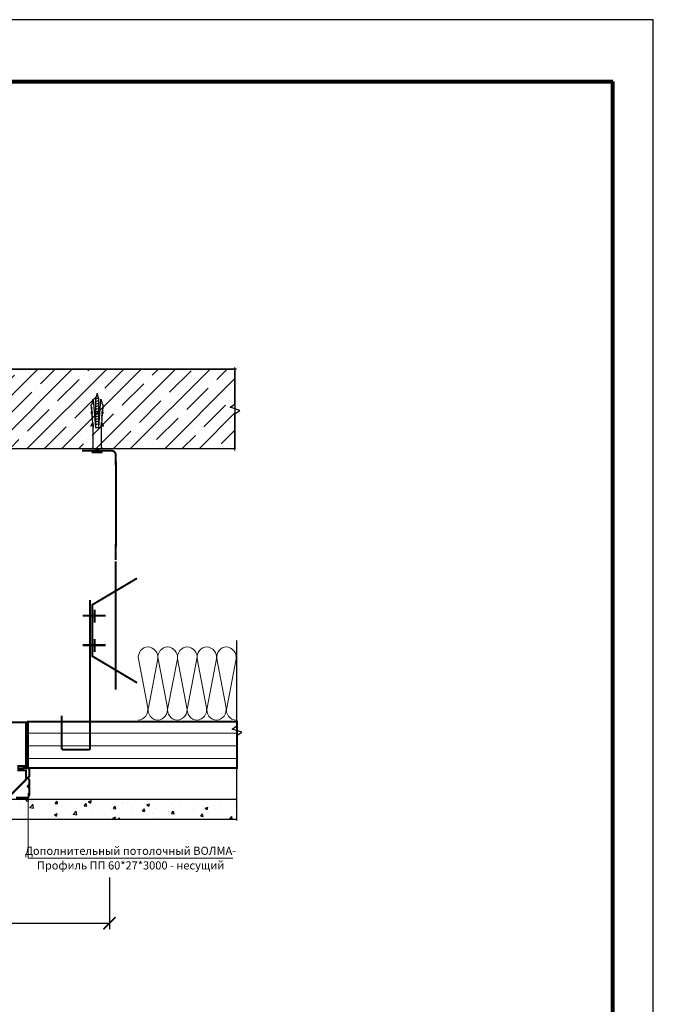
# Model space of a CAD drawing. Extents: x -216886 to -5768, y -19733 to 12173.
# Drawn here: x -201392 to -200612, y 6156 to 7370 of the extents above; entities that cross this region are included whole.
import ezdxf
from ezdxf.enums import TextEntityAlignment as Align

# ---------------------------------------------------------------- set-up
doc = ezdxf.new("R2010")
doc.units = 0
doc.header["$LTSCALE"] = 100
doc.header["$MEASUREMENT"] = 0
doc.layers.get('0').update_dxf_attribs({"color": 9, "linetype": 'CONTINUOUS'})
doc.layers.get('DEFPOINTS').update_dxf_attribs({"linetype": 'CONTINUOUS'})
for name, color, linetype, lineweight in [('Вата', 52, 'CONTINUOUS', 5), ('Крепеж', 131, 'CONTINUOUS', 25), ('Профиль', 160, 'CONTINUOUS', 5), ('Размеры', 7, 'CONTINUOUS', 9), ('ТЕКСТ', 41, 'CONTINUOUS', 9), ('Толстая для рамки', 8, 'CONTINUOUS', 13)]:
    doc.layers.add(name, color=color, linetype=linetype, lineweight=lineweight)
doc.layers.add('волма-файерстоп', color=242, linetype='CONTINUOUS')
doc.layers.add('Узлы', color=7, linetype='CONTINUOUS')
doc.styles.add('Волма', font='ARIALN.TTF', dxfattribs={"height": 15})
doc.styles.add('Т', font='times.ttf', dxfattribs={"height": 2.5})
doc.dimstyles.new('Стандарт', dxfattribs={"dimtxt": 25, "dimasz": 15, "dimexe": 7.5, "dimexo": 0, "dimgap": 7.5, "dimtad": 1, "dimdec": 0, "dimzin": 0, "dimdsep": 46, "dimtxsty": 'Волма', "dimblk": 'ARCHTICK', "dimcen": 5, "dimadec": 0, "dimazin": 0, "dimtfac": 1, "dimtdec": 0, "dimtofl": 0, "dimtmove": 0, "dimatfit": 3, "dimldrblk": 'DOT', "dimfxl": 1, "dimtolj": 1, "dimtzin": 0, "dimarcsym": 0})

# ---------------------------------------------------------------- blocks, each defined once
blk = doc.blocks.new('*U140')
at = {"color": 0, "linetype": 'ByBlock', "lineweight": -2}
for p, q in [((-151.3, 21.4), (-167.5, 105.3)), ((-134.3, 105.3), (-150.2, 21.4)), ((-117.8, 21.4), (-133.9, 105.3)), ((-100.8, 105.3), (-116.7, 21.4)), ((-84.2, 21.4), (-100.4, 105.3)), ((-67.3, 105.3), (-83.2, 21.4)), ((-50.7, 21.4), (-66.9, 105.3)), ((-33.8, 105.3), (-49.7, 21.4)), ((-17.2, 21.4), (-33.4, 105.3)), ((-0.2, 105.3), (-16.1, 21.4))]:
    blk.add_line(p, q, dxfattribs=at)
at = {"color": 0, "linetype": 'ByBlock', "lineweight": -2, "ltscale": 4}
for centre, radius, start, end in [((-149.8, 107.7), 17.8, 93.3513, 187.7252), ((-151.8, 107.8), 17.7, 351.8999, 86.8058), ((-116.3, 107.7), 17.8, 93.3513, 187.7252), ((-118.3, 107.8), 17.7, 351.8999, 86.8058), ((-82.8, 107.7), 17.8, 93.3513, 187.7252), ((-84.8, 107.8), 17.7, 351.8999, 86.8058), ((-49.2, 107.7), 17.8, 93.3513, 187.7252), ((-51.3, 107.8), 17.7, 351.8999, 86.8058), ((-15.7, 107.7), 17.8, 93.3513, 187.7252), ((-17.7, 107.8), 17.7, 351.8999, 86.8058), ((-168.4, 17.5), 17.6, 272.6126, 12.7199), ((-132.3, 18.1), 18.2, 169.6228, 264.3988), ((-134.9, 17.5), 17.6, 272.6126, 12.7199), ((-98.8, 18.1), 18.2, 169.6228, 264.3988), ((-101.4, 17.5), 17.6, 272.6126, 12.7199), ((-65.3, 18.1), 18.2, 169.6228, 264.3988), ((-67.8, 17.5), 17.6, 272.6126, 12.7199), ((-31.7, 18.1), 18.2, 169.6228, 264.3988), ((-34.3, 17.5), 17.6, 272.6126, 12.7199), ((1.8, 18.1), 18.2, 169.6228, 264.3988)]:
    blk.add_arc(centre, radius, start, end, dxfattribs=at)
blk = doc.blocks.new('vcBlockPos')
at = {"color": 0, "linetype": 'ByBlock', "lineweight": -2, "style": 'Т'}
blk.add_attdef('ПОЗИЦИЯ', text='', height=5, dxfattribs=at).set_placement((0, 0), align=Align.BOTTOM_CENTER)
at = {"color": 0, "linetype": 'ByBlock', "lineweight": -2, "style": 'Т', "flags": 1}
blk.add_attdef('КОЛИЧЕСТВО', text='', height=5, dxfattribs=at).set_placement((0, 0), align=Align.RIGHT)
at = {"color": 0, "linetype": 'ByBlock', "lineweight": -2, "style": 'Т'}
blk.add_attdef('НТЕКСТ', text='', height=5, dxfattribs=at).set_placement((0, 0), align=Align.TOP_CENTER)
blk = doc.blocks.new('_ArchTick')
at = {"color": 0, "linetype": 'ByBlock', "const_width": 0.15}
blk.add_lwpolyline([(-0.5, -0.5), (0.5, 0.5)], dxfattribs=at)
blk = doc.blocks.new('*D148')
at = {"layer": 'DEFPOINTS', "color": 0}
for p in [(-201657.9, 6312.8), (-201281.7, 6312.8), (-201281.7, 6256.5)]:
    blk.add_point(p, dxfattribs=at)
at = {"layer": 'Размеры', "color": 0, "lineweight": -2}
for p, q in [((-201657.9, 6312.8), (-201657.9, 6249)), ((-201281.7, 6312.8), (-201281.7, 6249)), ((-201657.9, 6256.5), (-201281.7, 6256.5))]:
    blk.add_line(p, q, dxfattribs=at)
at = {"layer": 'Размеры', "color": 0, "lineweight": -2, "xscale": 15, "yscale": 15, "zscale": 15, "rotation": 180}
blk.add_blockref('_ArchTick', (-201657.9, 6256.5), dxfattribs=at)
at = {"layer": 'Размеры', "color": 0, "lineweight": -2, "xscale": 15, "yscale": 15, "zscale": 15}
blk.add_blockref('_ArchTick', (-201281.7, 6256.5), dxfattribs=at)
at = {"layer": 'Размеры', "color": 0, "insert": (-201469.8, 6271.7), "char_height": 15, "attachment_point": 5, "style": 'Волма'}
blk.add_mtext('\\A1;200', dxfattribs=at)
blk = doc.blocks.new('_DOT')
at = {"layer": 'Узлы', "color": 0, "linetype": 'ByBlock', "lineweight": -3}
blk.add_line((-0.5, 0), (-1, 0), dxfattribs=at)
at = {"layer": 'Узлы', "color": 0, "linetype": 'ByBlock', "lineweight": -3, "const_width": 0.5}
blk.add_lwpolyline([(-0.25, 0, 1), (0.25, 0, 1)], format="xyb", close=True, dxfattribs=at)

msp = doc.modelspace()

# ---------------------------------------------------------------- hatches: boundary and pattern name
h = msp.add_hatch()
h.set_pattern_fill('ANSI35', color=256, scale=120)
h.set_pattern_definition([(45, (-224065.057, 33755.74), (-21.213203, 21.213203), []), (45, (-224043.844, 33755.74), (-21.213203, 21.213203), [37.5, -7.5, 0, -7.5])])
h.paths.add_polyline_path([(-201637.153, 6840.861), (-201637.153, 6939.154), (-201127.152, 6939.154), (-201127.152, 6840.861)])
at = {"layer": 'волма-файерстоп', "linetype": 'Continuous', "lineweight": -3, "ltscale": 10}
h = msp.add_hatch(dxfattribs=at)
h.set_pattern_fill('AR-CONC', color=256, scale=5, style=0)
h.set_pattern_definition([(50, (0, 0), (35.863009, -3.1376067), [3.75, -41.25]), (355, (0, 0), (-6.937567, 37.609607), [3, -33]), (100.451444, (2.99, -0.26), (28.9254423, 34.4719995), [3.1870096, -35.0571056]), (46.1842, (0, 10), (53.362067, -8.275964), [5.625, -61.875]), (96.635635, (4.447, 9.31), (46.733097, 48.70593), [4.780517, -52.585688]), (351.184164, (0, 10), (46.733097, 48.70593), [4.5, -49.5]), (21, (5, 7.5), (29.8453526, -20.1309445), [3.75, -41.25]), (326, (5, 7.5), (12.1657666, 36.257502), [3, -33]), (71.451445, (7.487, 5.822), (42.011119, 16.1265576), [3.1870095, -35.0571056]), (37.5, (0, 0), (0.6079928, 16.6446927), [0, -32.6, 0, -33.5, 0, -33.125]), (7.5, (0, 0), (13.1534769, 19.7205856), [0, -19.1, 0, -31.85, 0, -12.625]), (-32.5, (-11.15, 0), (26.6911218, -1.1277436), [0, -12.5, 0, -39, 0, -51.75]), (-42.5, (-16.15, 0), (29.1593085, 5.005249), [0, -16.25, 0, -25.9, 0, -36.75])])
h.paths.add_polyline_path([(-201655.392, 6384.734), (-201655.392, 6408.734), (-201124.808, 6408.734), (-201124.808, 6384.734)])
at = {"layer": 'Профиль'}
h = msp.add_hatch(dxfattribs=at)
h.set_pattern_fill('ANSI31', color=256, scale=124, angle=315)
h.set_pattern_definition([(0, (-218922.582, 18239.312), (4e-15, 15.5), [])])
h.paths.add_polyline_path([(-201382.385, 6504.807), (-201382.385, 6447.528), (-201124.808, 6447.528), (-201124.808, 6504.807)])

# ---------------------------------------------------------------- linework, layer by layer
at = {"flags": 128}
for points in [[(-201125.152, 6939.154), (-201632.134, 6939.154), (-201636.134, 6945.154), (-201640.134, 6933.154), (-201644.134, 6939.154), (-202151.117, 6939.154)], [(-201127.152, 6838.861), (-201127.152, 6884.008), (-201121.152, 6888.008), (-201133.152, 6892.008), (-201127.152, 6896.008), (-201127.152, 6941.154)], [(-201124.808, 6382.734), (-201124.808, 6487.616), (-201118.808, 6491.616), (-201130.808, 6495.616), (-201124.808, 6499.616), (-201124.808, 6604.498)]]:
    msp.add_lwpolyline(points, dxfattribs=at)
msp.add_lwpolyline([(-201127.152, 6840.861), (-201637.153, 6840.861), (-201637.153, 6939.154), (-201127.152, 6939.154)], close=True)
at = {"layer": 'DEFPOINTS'}
msp.add_lwpolyline([(-202711.696, 4399.526), (-200611.696, 4399.526), (-200611.696, 7369.526), (-202711.696, 7369.526)], close=True, dxfattribs=at)
at = {"layer": 'волма-файерстоп', "linetype": 'Continuous', "lineweight": -3, "ltscale": 10}
msp.add_lwpolyline([(-201655.392, 6384.734), (-201124.808, 6384.734), (-201124.808, 6408.734), (-201655.392, 6408.734)], close=True, dxfattribs=at)
at = {"layer": 'Крепеж'}
for p, q in [((-201297.037, 6908.906), (-201299.237, 6902.606)), ((-201295.045, 6903.203), (-201299.237, 6901.806)), ((-201299.237, 6902.606), (-201299.237, 6870.091)), ((-201296.025, 6906.01), (-201298.315, 6905.247)), ((-201294.837, 6902.606), (-201297.037, 6908.906)), ((-201294.837, 6870.091), (-201294.837, 6902.606)), ((-201294.837, 6900.173), (-201299.237, 6898.706)), ((-201294.837, 6896.973), (-201299.237, 6895.506)), ((-201294.837, 6893.873), (-201299.237, 6892.406)), ((-201299.237, 6892.549), (-201299.237, 6870.091)), ((-201294.837, 6890.673), (-201299.237, 6889.206)), ((-201294.837, 6870.091), (-201294.837, 6892.549)), ((-201294.837, 6887.573), (-201299.237, 6886.106)), ((-201294.837, 6884.373), (-201299.237, 6882.906)), ((-201294.837, 6881.273), (-201299.237, 6879.806)), ((-201294.837, 6878.073), (-201299.237, 6876.606)), ((-201294.837, 6874.973), (-201299.237, 6873.506)), ((-201294.837, 6871.773), (-201299.237, 6870.306)), ((-201299.237, 6839.575), (-201303.237, 6836.175)), ((-201290.837, 6836.175), (-201303.237, 6836.175)), ((-201303.237, 6835.775), (-201303.237, 6836.175)), ((-201290.837, 6835.775), (-201303.237, 6835.775)), ((-201299.237, 6840.906), (-201299.237, 6839.575)), ((-201294.837, 6839.575), (-201299.237, 6839.575)), ((-201297.037, 6837.775), (-201299.037, 6835.775)), ((-201297.037, 6837.775), (-201294.937, 6835.775)), ((-201297.037, 6835.775), (-201297.037, 6837.775)), ((-201294.837, 6839.575), (-201294.837, 6840.906)), ((-201294.837, 6839.575), (-201290.837, 6836.175)), ((-201290.837, 6835.775), (-201290.837, 6836.175))]:
    msp.add_line(p, q, dxfattribs=at)
msp.add_lwpolyline([(-201304.232, 6894.916), (-201302.857, 6896.531), (-201302.95, 6897.697), (-201301.792, 6902.034), (-201298.993, 6867.045), (-201295.08, 6867.045), (-201292.281, 6902.034), (-201291.123, 6897.697), (-201291.217, 6896.531), (-201289.841, 6894.916), (-201290.134, 6891.253), (-201290.739, 6891.212), (-201290.768, 6890.852), (-201290.17, 6890.804), (-201290.314, 6889.01), (-201290.912, 6889.058), (-201290.941, 6888.698), (-201290.35, 6888.562), (-201290.493, 6886.767), (-201289.747, 6884.804), (-201290.345, 6884.852), (-201291.058, 6886.729), (-201291.098, 6886.726), (-201291.299, 6884.213), (-201290.708, 6884.076), (-201290.852, 6882.282), (-201291.457, 6882.241), (-201291.486, 6881.881), (-201290.888, 6881.833), (-201291.031, 6880.039), (-201291.629, 6880.087), (-201291.658, 6879.727), (-201291.067, 6879.59), (-201291.211, 6877.796), (-201291.816, 6877.755), (-201291.845, 6877.395), (-201291.247, 6877.347), (-201291.426, 6875.105), (-201291.546, 6873.609), (-201289.227, 6868.732), (-201290.263, 6868.815), (-201292.205, 6872.899), (-201292.574, 6868.274), (-201291.976, 6868.227), (-201292.018, 6867.703), (-201292.198, 6867.718), (-201292.269, 6866.82), (-201292.09, 6866.806), (-201292.09, 6843.006), (-201291.19, 6842.106), (-201291.19, 6841.506), (-201291.49, 6841.506), (-201291.49, 6840.906), (-201302.584, 6840.906), (-201302.584, 6841.506), (-201302.884, 6841.506), (-201302.884, 6842.106), (-201301.984, 6843.006), (-201301.984, 6866.806), (-201301.804, 6866.82), (-201301.876, 6867.718), (-201302.055, 6867.703), (-201302.097, 6868.227), (-201301.499, 6868.274), (-201301.869, 6872.899), (-201303.81, 6868.815), (-201304.846, 6868.732), (-201302.528, 6873.609), (-201302.647, 6875.105), (-201302.827, 6877.347), (-201302.229, 6877.395), (-201302.258, 6877.755), (-201302.863, 6877.796), (-201303.006, 6879.59), (-201302.415, 6879.727), (-201302.444, 6880.087), (-201303.042, 6880.039), (-201303.186, 6881.833), (-201302.588, 6881.881), (-201302.616, 6882.241), (-201303.222, 6882.282), (-201303.365, 6884.076), (-201302.774, 6884.213), (-201302.975, 6886.726), (-201303.015, 6886.729), (-201303.728, 6884.852), (-201304.326, 6884.804), (-201303.581, 6886.767), (-201303.724, 6888.562), (-201303.133, 6888.698), (-201303.162, 6889.058), (-201303.76, 6889.01), (-201303.903, 6890.804), (-201303.305, 6890.852), (-201303.334, 6891.212), (-201303.939, 6891.253)], close=True, dxfattribs=at)
at = {"layer": 'Профиль', "const_width": 2.5}
for points in [[(-201315.544, 6838.479), (-201279.41, 6838.479, -0.39250207), (-201274.067, 6833.521, -0.00627167), (-201274.15, 6703.791, 0.03736357)], [(-201305.717, 6654.439), (-201305.717, 6472.136, -0.39411773), (-201307.714, 6469.996), (-201337.937, 6469.996, -0.38940996), (-201340.841, 6472.662), (-201340.841, 6512.127)]]:
    msp.add_lwpolyline(points, format="xyb", dxfattribs=at)
for points in [[(-201274.15, 6702.134), (-201274.15, 6544.281)], [(-201247.959, 6681.285), (-201302.799, 6648.775), (-201302.799, 6585.31), (-201247.808, 6552.599)], [(-201314.897, 6635.102), (-201286.505, 6635.102)], [(-201300.2, 6642.568), (-201300.2, 6626.557)], [(-201314.897, 6598.926), (-201286.505, 6598.926)], [(-201300.2, 6606.392), (-201300.2, 6590.381)], [(-201495.998, 6503.876), (-201384.787, 6503.876), (-201384.787, 6450.163), (-201394.283, 6450.163), (-201394.283, 6444.611), (-201384.67, 6444.611), (-201384.67, 6433.197), (-201402.069, 6415.953), (-201477.669, 6415.813), (-201494.661, 6434.558), (-201494.661, 6445.102), (-201485.002, 6445.102), (-201485.002, 6449.964), (-201495.759, 6449.964), (-201495.998, 6503.876)], [(-201393.061, 6446.771), (-201386.789, 6447.528), (-201382.385, 6447.528), (-201380.74, 6445.928), (-201380.74, 6437.169), (-201382.727, 6435.402), (-201380.74, 6433.168), (-201380.74, 6423.153), (-201380.74, 6421.152), (-201380.74, 6419.151), (-201380.74, 6426.996), (-201382.519, 6424.995), (-201380.74, 6422.994), (-201380.74, 6414.235), (-201382.272, 6410.991), (-201397.151, 6410.991)]]:
    msp.add_lwpolyline(points, dxfattribs=at)
msp.add_lwpolyline([(-201124.808, 6504.807), (-201382.385, 6504.807), (-201382.385, 6447.528), (-201124.808, 6447.528)], close=True, dxfattribs=at)
at = {"layer": 'ТЕКСТ', "flags": 128}
msp.add_lwpolyline([(-201382.145, 6416.383), (-201382.05, 6336.576), (-201129.663, 6336.576)], dxfattribs=at)
at = {"layer": 'Толстая для рамки', "lineweight": 80}
for p in [(-202511.696, 7293.174), (-200661.696, 4453.174)]:
    msp.add_line(p, (-200661.696, 7293.174), dxfattribs=at)

# ---------------------------------------------------------------- block references
at = {"layer": 'Вата', "ltscale": 100, "xscale": -0.7199651472518758, "yscale": 0.7199651472518758, "zscale": 0.7199651472518758}
msp.add_blockref('*U140', (-201246.295, 6506.463), dxfattribs=at)
at = {"layer": 'ТЕКСТ'}
ref = msp.add_blockref('vcBlockPos', (-201255.856, 6336.576), dxfattribs=dict(at, xscale=4, yscale=4, zscale=4))
ref.add_attrib('ПОЗИЦИЯ', 'Дополнительный потолочный ВОЛМА-', dxfattribs={"layer": '0', "color": 0, "linetype": 'ByBlock', "lineweight": -2, "height": 10, "style": 'Т'}).set_placement((-201255.856, 6340.576), align=Align.CENTER)
ref.add_attrib('НТЕКСТ', 'Профиль ПП 60*27*3000 - несущий', dxfattribs={"layer": '0', "color": 0, "linetype": 'ByBlock', "lineweight": -2, "height": 10, "style": 'Т'}).set_placement((-201255.856, 6332.576), align=Align.TOP_CENTER)

# ---------------------------------------------------------------- dimensions: what is measured, and where the dimension line sits
at = {"layer": 'Размеры'}
dim = msp.add_linear_dim(base=(-201281.711, 6256.512), p1=(-201657.88, 6312.799), p2=(-201281.711, 6312.799), text='200', dimstyle='Стандарт', override={"dimblk": 'ArchTick'}, dxfattribs=at)
dim.commit()
dim.dimension.update_dxf_attribs({"geometry": '*D148', "text_midpoint": (-201469.796, 6271.671)})

doc.saveas('drawing.dxf')
